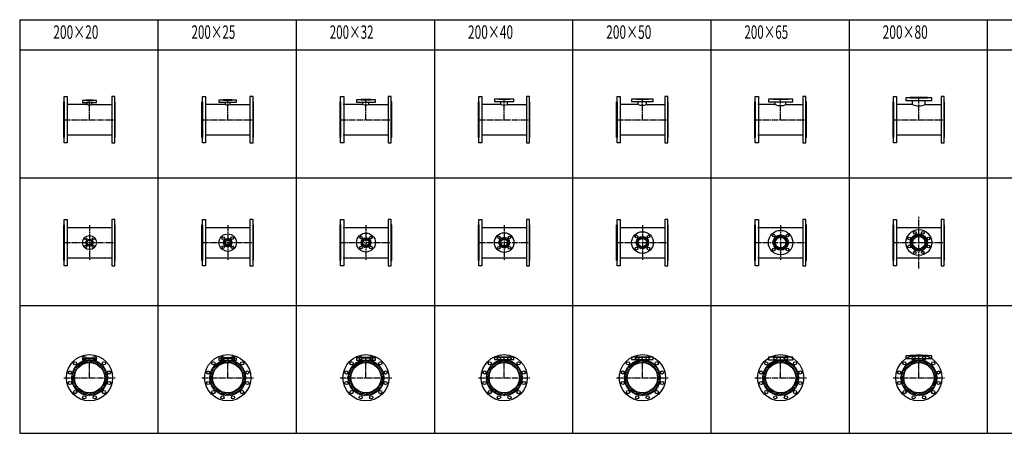
# Model space of a CAD drawing. Units: millimetres. Extents: x 29152 to 90965, y 28243 to 62020.
# Drawn here: x 75454 to 82488, y 34942 to 37896 of the extents above; entities that cross this region are included whole.
import ezdxf
from ezdxf.enums import TextEntityAlignment as Align

# ---------------------------------------------------------------- set-up
doc = ezdxf.new("R2010")
doc.units = ezdxf.units.MM
doc.header["$LTSCALE"] = 5
doc.linetypes.add('CADEWA_LINE5', pattern=[12, 9, -1, 1, -1])
doc.layers.add('その他－１', color=7, linetype='CONTINUOUS')
doc.styles.add('txt', font='txt.shx', dxfattribs={"width": 0.909091, "bigfont": 'extfont2'})

msp = doc.modelspace()

# ---------------------------------------------------------------- linework, layer by layer
at = {"layer": 'その他－１', "color": 7, "linetype": 'Continuous', "lineweight": -3}
for p, q in [((75454.3, 37896.4), (75454.3, 34942)), ((75454.3, 37896.4), (86316.3, 37896.4)), ((76441.8, 37896.4), (76441.8, 34942)), ((77429.2, 37896.4), (77429.2, 34942)), ((78416.7, 37896.4), (78416.7, 34942)), ((79404.2, 37896.4), (79404.2, 34942)), ((80391.6, 37896.4), (80391.6, 34942)), ((81379.1, 37896.4), (81379.1, 34942)), ((82366.5, 37896.4), (82366.5, 34942)), ((75454.3, 37680.4), (81379.1, 37680.4)), ((81379.1, 37680.4), (86316.3, 37680.4)), ((75454.3, 36767.6), (81379.1, 36767.6)), ((81379.1, 36767.6), (86316.3, 36767.6)), ((75928.3, 36307.3), (75938.7, 36313.3)), ((75928.3, 36301.5), (75936.3, 36306.1)), ((75929.5, 36296.4), (75936.6, 36300.5)), ((75930.2, 36314.1), (75956.2, 36329.1)), ((75931.5, 36291.8), (75938.4, 36295.8)), ((75940.7, 36326), (75940.7, 36326)), ((75952.6, 36321.3), (75963, 36327.3)), ((75960.1, 36319.9), (75968, 36324.4)), ((75964.7, 36316.8), (75971.9, 36320.9)), ((75967.6, 36295.3), (75978, 36301.3)), ((75967.9, 36312.8), (75974.8, 36316.8)), ((75969.7, 36308.1), (75976.9, 36312.2)), ((75970.1, 36302.5), (75978, 36307.1)), ((76910.6, 36304.3), (76926.2, 36313.3)), ((76911.1, 36298.8), (76923.7, 36306.1)), ((76911.3, 36310.5), (76950, 36332.8)), ((76912.5, 36293.9), (76924, 36300.5)), ((76913.8, 36317.7), (76942.5, 36334.3)), ((76914.6, 36289.3), (76925.9, 36295.8)), ((76925.6, 36330.3), (76925.6, 36330.3)), ((76931.3, 36275.8), (76970, 36298.2)), ((76940, 36321.3), (76955.6, 36330.3)), ((76947.5, 36319.9), (76960.1, 36327.1)), ((76952.2, 36316.8), (76963.7, 36323.4)), ((76955, 36295.3), (76970.6, 36304.3)), ((76955.3, 36312.8), (76966.6, 36319.3)), ((76957.2, 36308.1), (76968.7, 36314.8)), ((76957.5, 36302.5), (76970.1, 36309.8)), ((77893.2, 36307.3), (77911.6, 36317.9)), ((77893.2, 36301.5), (77907.4, 36309.7)), ((77894, 36296.2), (77906.7, 36303.5)), ((77894.4, 36313.7), (77936.8, 36338.2)), ((77895.6, 36291.3), (77907.6, 36298.3)), ((77897.5, 36321.3), (77928.7, 36339.3)), ((77910.6, 36334.6), (77910.6, 36334.6)), ((77924.5, 36325.4), (77942.9, 36336)), ((77933.7, 36324.9), (77948, 36333.1)), ((77939.4, 36322.4), (77952.1, 36329.7)), ((77943.5, 36319), (77955.6, 36326)), ((77944.5, 36290.7), (77962.9, 36301.4)), ((77946.6, 36315), (77958.4, 36321.8)), ((77948.5, 36310.4), (77960.6, 36317.3)), ((77948.7, 36298.9), (77963, 36307.1)), ((77949.4, 36305.1), (77962.1, 36312.4)), ((78878.1, 36305.8), (78893.6, 36314.7)), ((78878.3, 36300.1), (78891.5, 36307.8)), ((78878.8, 36312), (78927.2, 36339.9)), ((78879.2, 36294.9), (78891.3, 36301.9)), ((78880.8, 36290.1), (78892.4, 36296.8)), ((78881, 36319), (78920, 36341.5)), ((78886.4, 36327.9), (78909.7, 36341.4)), ((78903.8, 36268.7), (78952.2, 36296.6)), ((78917.5, 36328.5), (78933, 36337.5)), ((78924.6, 36326.9), (78937.8, 36334.5)), ((78929.7, 36324.1), (78941.8, 36331.1)), ((78933.6, 36320.5), (78945.2, 36327.2)), ((78936.6, 36316.5), (78948, 36323.1)), ((78937.5, 36293.9), (78953, 36302.9)), ((78938.6, 36311.9), (78950.2, 36318.6)), ((78939.6, 36300.9), (78952.8, 36308.5)), ((78939.7, 36306.7), (78951.8, 36313.7)), ((79859, 36304.9), (79874.2, 36313.7)), ((79859.7, 36296.6), (79872.7, 36304.2)), ((79860.1, 36314.2), (79884.6, 36328.4)), ((79861.7, 36289.1), (79873.9, 36296.2)), ((79864.3, 36325.3), (79904.2, 36348.3)), ((79891.3, 36332.2), (79915.9, 36346.4)), ((79909.2, 36333.9), (79924.5, 36342.7)), ((79918.2, 36330.4), (79931.3, 36338)), ((79924.6, 36325.5), (79936.8, 36332.5)), ((79929.2, 36319.4), (79941.1, 36326.3)), ((79931.7, 36294.9), (79947, 36303.7)), ((79932.1, 36312.5), (79944.3, 36319.5)), ((79933.2, 36304.5), (79946.3, 36312)), ((80836.6, 36307.8), (80855, 36318.5)), ((80836.7, 36299.3), (80852.5, 36308.4)), ((80838, 36317.4), (80865.6, 36333.3)), ((80838, 36291.4), (80852.6, 36299.8)), ((80842.1, 36328.4), (80893.8, 36358.2)), ((80853.2, 36343.5), (80875.1, 36356.1)), ((80877.8, 36340.3), (80905.3, 36356.2)), ((80895.8, 36342.1), (80914.3, 36352.7)), ((80905.9, 36339.2), (80921.7, 36348.3)), ((80913.3, 36334.8), (80927.9, 36343.2)), ((80919.1, 36329.5), (80933, 36337.6)), ((80923.5, 36323.4), (80937.2, 36331.3)), ((80925.8, 36290.1), (80944.3, 36300.8)), ((80926.6, 36316.5), (80940.5, 36324.6)), ((80928.3, 36308.9), (80942.9, 36317.3)), ((80928.4, 36300.2), (80944.2, 36309.4)), ((81816.9, 36303.7), (81834.4, 36313.8)), ((81817.5, 36312.7), (81838.3, 36324.8)), ((81817.5, 36295.5), (81833.3, 36304.6)), ((81819.2, 36287.7), (81834.1, 36296.3)), ((81819.7, 36322.7), (81891.1, 36363.9)), ((81824.7, 36334.3), (81878.5, 36365.3)), ((81838.4, 36350.8), (81857.4, 36361.8)), ((81880, 36348.8), (81900.8, 36360.9)), ((81891.4, 36346.8), (81908.9, 36356.9)), ((81899.9, 36343), (81915.7, 36352.2)), ((81906.7, 36338.3), (81921.6, 36346.9)), ((81912.2, 36332.8), (81926.6, 36341.1)), ((81916.5, 36326.6), (81930.7, 36334.8)), ((81917.5, 36283.9), (81938.3, 36295.9)), ((81919.7, 36319.8), (81934.1, 36328.1)), ((81921.4, 36294.8), (81938.9, 36304.9)), ((81921.7, 36312.3), (81936.6, 36320.9)), ((81922.4, 36304.1), (81938.2, 36313.2)), ((75934.5, 36287.7), (75941.6, 36291.9)), ((75938.3, 36284.2), (75946.3, 36288.8)), ((75943.3, 36281.3), (75953.7, 36287.3)), ((75950.2, 36279.5), (75976.2, 36294.5)), ((76917.5, 36285.2), (76929, 36291.9)), ((76921.1, 36281.5), (76933.7, 36288.8)), ((76925.6, 36278.3), (76941.2, 36287.3)), ((76938.8, 36274.4), (76967.5, 36291)), ((76955.6, 36278.3), (76955.6, 36278.3)), ((77897.8, 36286.8), (77909.6, 36293.6)), ((77900.6, 36282.7), (77912.6, 36289.6)), ((77904, 36278.9), (77916.7, 36286.2)), ((77908.2, 36275.5), (77922.4, 36283.7)), ((77913.2, 36272.6), (77931.6, 36283.3)), ((77919.4, 36270.4), (77961.8, 36294.9)), ((77927.5, 36269.3), (77958.7, 36287.4)), ((77945.6, 36274), (77945.6, 36274)), ((78883.1, 36285.6), (78894.5, 36292.2)), ((78885.8, 36281.4), (78897.4, 36288.1)), ((78889.2, 36277.6), (78901.3, 36284.6)), ((78893.3, 36274.1), (78906.5, 36281.8)), ((78898.1, 36271.1), (78913.6, 36280.1)), ((78911, 36267.1), (78950, 36289.6)), ((78921.4, 36267.3), (78944.7, 36280.7)), ((79864.9, 36282.3), (79876.8, 36289.2)), ((79869.2, 36276.1), (79881.4, 36283.2)), ((79874.7, 36270.6), (79887.7, 36278.2)), ((79881.5, 36265.9), (79896.7, 36274.7)), ((79890.1, 36262.2), (79914.6, 36276.4)), ((79901.8, 36260.3), (79941.7, 36283.4)), ((79921.3, 36280.3), (79945.9, 36294.4)), ((80840.4, 36284.1), (80854.3, 36292.1)), ((80843.7, 36277.3), (80857.4, 36285.2)), ((80847.9, 36271.1), (80861.8, 36279.1)), ((80853, 36265.4), (80867.6, 36273.8)), ((80859.2, 36260.3), (80875, 36269.4)), ((80866.6, 36255.9), (80885, 36266.6)), ((80875.5, 36252.4), (80903.1, 36268.3)), ((80887.1, 36250.4), (80938.8, 36280.3)), ((80905.7, 36252.5), (80927.6, 36265.2)), ((80915.3, 36275.3), (80942.8, 36291.3)), ((81821.7, 36280.5), (81836.1, 36288.9)), ((81825.1, 36273.8), (81839.3, 36282)), ((81829.2, 36267.6), (81843.6, 36275.9)), ((81834.2, 36261.8), (81849.1, 36270.4)), ((81840, 36256.5), (81855.8, 36265.6)), ((81846.9, 36251.8), (81864.4, 36261.9)), ((81855, 36247.8), (81875.8, 36259.8)), ((81864.7, 36244.8), (81936.1, 36285.9)), ((81877.2, 36243.3), (81931, 36274.4)), ((81898.4, 36246.9), (81917.4, 36257.9)), ((75454.3, 35854.8), (81379.1, 35854.8)), ((81379.1, 35854.8), (86316.3, 35854.8)), ((75842.3, 35401.9), (75954, 35466.3)), ((75855.9, 35421.2), (75930.5, 35464.3)), ((75938.8, 35446), (75971.7, 35465)), ((75960.1, 35446.8), (75986.4, 35461.9)), ((75976.2, 35444.5), (75999.1, 35457.8)), ((75989.6, 35440.7), (76010.5, 35452.7)), ((76829.8, 35401.9), (76941.5, 35466.3)), ((76843.3, 35421.2), (76917.9, 35464.3)), ((76926.3, 35446), (76959.1, 35465)), ((76947.6, 35446.8), (76973.8, 35461.9)), ((76963.6, 35444.5), (76986.6, 35457.8)), ((76977, 35440.7), (76997.9, 35452.7)), ((77817.2, 35401.9), (77928.9, 35466.3)), ((77830.8, 35421.2), (77905.4, 35464.3)), ((77913.7, 35446), (77946.6, 35465)), ((77935, 35446.8), (77961.3, 35461.9)), ((77951.1, 35444.5), (77974.1, 35457.8)), ((77964.5, 35440.7), (77985.4, 35452.7)), ((78804.7, 35401.9), (78916.4, 35466.3)), ((78818.2, 35421.2), (78892.8, 35464.3)), ((78901.2, 35446), (78934, 35465)), ((78922.5, 35446.8), (78948.7, 35461.9)), ((78938.6, 35444.5), (78961.5, 35457.8)), ((78951.9, 35440.7), (78972.8, 35452.7)), ((79792.2, 35401.9), (79903.8, 35466.3)), ((79805.7, 35421.2), (79880.3, 35464.3)), ((79888.7, 35446), (79921.5, 35465)), ((79909.9, 35446.8), (79936.2, 35461.9)), ((79926, 35444.5), (79949, 35457.8)), ((79939.4, 35440.7), (79960.3, 35452.7)), ((80779.6, 35401.9), (80891.3, 35466.3)), ((80793.1, 35421.2), (80867.7, 35464.3)), ((80876.1, 35446), (80908.9, 35465)), ((80897.4, 35446.8), (80923.7, 35461.9)), ((80913.5, 35444.5), (80936.4, 35457.8)), ((80926.8, 35440.7), (80947.7, 35452.7)), ((81767.1, 35401.9), (81878.7, 35466.3)), ((81780.6, 35421.2), (81855.2, 35464.3)), ((81863.6, 35446), (81896.4, 35465)), ((81884.8, 35446.8), (81911.1, 35461.9)), ((81900.9, 35444.5), (81923.9, 35457.8)), ((81914.3, 35440.7), (81935.2, 35452.7)), ((75830, 35371.6), (75856.2, 35386.8)), ((75834.7, 35385.9), (75867.5, 35404.8)), ((76001.1, 35435.8), (76020.6, 35447)), ((76011.2, 35430.1), (76029.7, 35440.8)), ((76020.2, 35423.7), (76038, 35434)), ((76028.1, 35416.8), (76045.5, 35426.8)), ((76035.2, 35409.3), (76052.2, 35419.1)), ((76041.4, 35401.3), (76058.2, 35411.1)), ((76046.8, 35392.9), (76063.6, 35402.6)), ((76051.4, 35384), (76068.2, 35393.7)), ((76055.2, 35374.7), (76072.2, 35384.5)), ((76817.4, 35371.6), (76843.7, 35386.8)), ((76822.1, 35385.9), (76854.9, 35404.8)), ((76988.5, 35435.8), (77008, 35447)), ((76998.7, 35430.1), (77017.2, 35440.8)), ((77007.6, 35423.7), (77025.5, 35434)), ((77015.6, 35416.8), (77032.9, 35426.8)), ((77022.7, 35409.3), (77039.7, 35419.1)), ((77028.9, 35401.3), (77045.7, 35411.1)), ((77034.3, 35392.9), (77051, 35402.6)), ((77038.9, 35384), (77055.7, 35393.7)), ((77042.7, 35374.7), (77059.7, 35384.5)), ((77804.9, 35371.6), (77831.1, 35386.8)), ((77809.6, 35385.9), (77842.4, 35404.8)), ((77976, 35435.8), (77995.5, 35447)), ((77986.1, 35430.1), (78004.6, 35440.8)), ((77995.1, 35423.7), (78012.9, 35434)), ((78003.1, 35416.8), (78020.4, 35426.8)), ((78010.1, 35409.3), (78027.1, 35419.1)), ((78016.3, 35401.3), (78033.2, 35411.1)), ((78021.7, 35392.9), (78038.5, 35402.6)), ((78026.3, 35384), (78043.2, 35393.7)), ((78030.1, 35374.7), (78047.1, 35384.5)), ((78792.3, 35371.6), (78818.6, 35386.8)), ((78797, 35385.9), (78829.9, 35404.8)), ((78963.5, 35435.8), (78983, 35447)), ((78973.6, 35430.1), (78992.1, 35440.8)), ((78982.5, 35423.7), (79000.4, 35434)), ((78990.5, 35416.8), (79007.8, 35426.8)), ((78997.6, 35409.3), (79014.6, 35419.1)), ((79003.8, 35401.3), (79020.6, 35411.1)), ((79009.2, 35392.9), (79025.9, 35402.6)), ((79013.8, 35384), (79030.6, 35393.7)), ((79017.6, 35374.7), (79034.6, 35384.5)), ((79779.8, 35371.6), (79806, 35386.8)), ((79784.5, 35385.9), (79817.3, 35404.8)), ((79950.9, 35435.8), (79970.4, 35447)), ((79961, 35430.1), (79979.6, 35440.8)), ((79970, 35423.7), (79987.8, 35434)), ((79978, 35416.8), (79995.3, 35426.8)), ((79985, 35409.3), (80002, 35419.1)), ((79991.2, 35401.3), (80008.1, 35411.1)), ((79996.6, 35392.9), (80013.4, 35402.6)), ((80001.2, 35384), (80018.1, 35393.7)), ((80005, 35374.7), (80022, 35384.5)), ((80767.2, 35371.6), (80793.5, 35386.8)), ((80771.9, 35385.9), (80804.8, 35404.8)), ((80938.4, 35435.8), (80957.9, 35447)), ((80948.5, 35430.1), (80967, 35440.8)), ((80957.5, 35423.7), (80975.3, 35434)), ((80965.4, 35416.8), (80982.8, 35426.8)), ((80972.5, 35409.3), (80989.5, 35419.1)), ((80978.7, 35401.3), (80995.5, 35411.1)), ((80984.1, 35392.9), (81000.9, 35402.6)), ((80988.7, 35384), (81005.5, 35393.7)), ((80992.5, 35374.7), (81009.5, 35384.5)), ((81754.7, 35371.6), (81781, 35386.8)), ((81759.4, 35385.9), (81792.2, 35404.8)), ((81925.8, 35435.8), (81945.3, 35447)), ((81935.9, 35430.1), (81954.5, 35440.8)), ((81944.9, 35423.7), (81962.7, 35434)), ((81952.9, 35416.8), (81970.2, 35426.8)), ((81959.9, 35409.3), (81976.9, 35419.1)), ((81966.2, 35401.3), (81983, 35411.1)), ((81971.6, 35392.9), (81988.3, 35402.6)), ((81976.2, 35384), (81993, 35393.7)), ((81979.9, 35374.7), (81996.9, 35384.5)), ((75825.7, 35334.5), (75845.2, 35345.8)), ((75825.9, 35346.2), (75846.8, 35358.2)), ((75826.6, 35323.5), (75845.1, 35334.2)), ((75827.2, 35358.5), (75850.1, 35371.7)), ((75828.3, 35312.9), (75846.1, 35323.2)), ((75830.8, 35302.9), (75848.2, 35312.9)), ((76056.2, 35305.9), (76079.1, 35319.2)), ((76058.1, 35364.8), (76075.5, 35374.8)), ((76059.6, 35319.4), (76080.5, 35331.5)), ((76060.2, 35354.4), (76078, 35364.7)), ((76061.1, 35331.9), (76080.6, 35343.1)), ((76061.2, 35343.5), (76079.7, 35354.2)), ((76813.2, 35334.5), (76832.7, 35345.8)), ((76813.3, 35346.2), (76834.2, 35358.2)), ((76814, 35323.5), (76832.6, 35334.2)), ((76814.6, 35358.5), (76837.6, 35371.7)), ((76815.8, 35312.9), (76833.6, 35323.2)), ((76818.3, 35302.9), (76835.6, 35312.9)), ((77043.6, 35305.9), (77066.6, 35319.2)), ((77045.6, 35364.8), (77062.9, 35374.8)), ((77047, 35319.4), (77067.9, 35331.5)), ((77047.6, 35354.4), (77065.5, 35364.7)), ((77048.5, 35331.9), (77068, 35343.1)), ((77048.7, 35343.5), (77067.2, 35354.2)), ((77800.6, 35334.5), (77820.1, 35345.8)), ((77800.8, 35346.2), (77821.7, 35358.2)), ((77801.5, 35323.5), (77820, 35334.2)), ((77802.1, 35358.5), (77825, 35371.7)), ((77803.2, 35312.9), (77821.1, 35323.2)), ((77805.8, 35302.9), (77823.1, 35312.9)), ((78031.1, 35305.9), (78054.1, 35319.2)), ((78033.1, 35364.8), (78050.4, 35374.8)), ((78034.5, 35319.4), (78055.4, 35331.5)), ((78035.1, 35354.4), (78052.9, 35364.7)), ((78036, 35331.9), (78055.5, 35343.1)), ((78036.1, 35343.5), (78054.6, 35354.2)), ((78788.1, 35334.5), (78807.6, 35345.8)), ((78788.2, 35346.2), (78809.1, 35358.2)), ((78789, 35323.5), (78807.5, 35334.2)), ((78789.6, 35358.5), (78812.5, 35371.7)), ((78790.7, 35312.9), (78808.5, 35323.2)), ((78793.2, 35302.9), (78810.5, 35312.9)), ((79018.6, 35305.9), (79041.5, 35319.2)), ((79020.5, 35364.8), (79037.8, 35374.8)), ((79021.9, 35319.4), (79042.8, 35331.5)), ((79022.5, 35354.4), (79040.4, 35364.7)), ((79023.5, 35331.9), (79043, 35343.1)), ((79023.6, 35343.5), (79042.1, 35354.2)), ((79775.6, 35334.5), (79795.1, 35345.8)), ((79775.7, 35346.2), (79796.6, 35358.2)), ((79776.4, 35323.5), (79794.9, 35334.2)), ((79777, 35358.5), (79800, 35371.7)), ((79778.1, 35312.9), (79796, 35323.2)), ((79780.7, 35302.9), (79798, 35312.9)), ((80006, 35305.9), (80029, 35319.2)), ((80008, 35364.8), (80025.3, 35374.8)), ((80009.4, 35319.4), (80030.3, 35331.5)), ((80010, 35354.4), (80027.8, 35364.7)), ((80010.9, 35331.9), (80030.4, 35343.1)), ((80011, 35343.5), (80029.6, 35354.2)), ((80763, 35334.5), (80782.5, 35345.8)), ((80763.1, 35346.2), (80784, 35358.2)), ((80763.9, 35323.5), (80782.4, 35334.2)), ((80764.5, 35358.5), (80787.4, 35371.7)), ((80765.6, 35312.9), (80783.4, 35323.2)), ((80768.1, 35302.9), (80785.5, 35312.9)), ((80993.5, 35305.9), (81016.4, 35319.2)), ((80995.4, 35364.8), (81012.8, 35374.8)), ((80996.8, 35319.4), (81017.7, 35331.5)), ((80997.5, 35354.4), (81015.3, 35364.7)), ((80998.4, 35331.9), (81017.9, 35343.1)), ((80998.5, 35343.5), (81017, 35354.2)), ((81750.5, 35334.5), (81770, 35345.8)), ((81750.6, 35346.2), (81771.5, 35358.2)), ((81751.3, 35323.5), (81769.8, 35334.2)), ((81751.9, 35358.5), (81774.9, 35371.7)), ((81753, 35312.9), (81770.9, 35323.2)), ((81755.6, 35302.9), (81772.9, 35312.9)), ((81980.9, 35305.9), (82003.9, 35319.2)), ((81982.9, 35364.8), (82000.2, 35374.8)), ((81984.3, 35319.4), (82005.2, 35331.5)), ((81984.9, 35354.4), (82002.7, 35364.7)), ((81985.8, 35331.9), (82005.3, 35343.1)), ((81985.9, 35343.5), (82004.5, 35354.2)), ((75834.1, 35293.2), (75851.1, 35303)), ((75838.1, 35283.9), (75854.9, 35293.7)), ((75842.7, 35275.1), (75859.5, 35284.8)), ((75848.1, 35266.6), (75864.9, 35276.3)), ((75854.1, 35258.6), (75871.1, 35268.4)), ((75860.8, 35250.9), (75878.2, 35260.9)), ((75868.3, 35243.7), (75886.1, 35254)), ((75876.6, 35236.9), (75895.1, 35247.6)), ((75885.7, 35230.6), (75905.2, 35241.9)), ((75952.3, 35211.3), (76064, 35275.8)), ((75975.9, 35213.4), (76050.5, 35256.5)), ((76038.8, 35272.8), (76071.7, 35291.8)), ((76050.1, 35290.9), (76076.4, 35306.1)), ((76821.6, 35293.2), (76838.6, 35303)), ((76825.5, 35283.9), (76842.4, 35293.7)), ((76830.2, 35275.1), (76847, 35284.8)), ((76835.5, 35266.6), (76852.4, 35276.3)), ((76841.6, 35258.6), (76858.6, 35268.4)), ((76848.3, 35250.9), (76865.6, 35260.9)), ((76855.8, 35243.7), (76873.6, 35254)), ((76864, 35236.9), (76882.6, 35247.6)), ((76873.2, 35230.6), (76892.7, 35241.9)), ((76939.8, 35211.3), (77051.5, 35275.8)), ((76963.3, 35213.4), (77037.9, 35256.5)), ((77026.3, 35272.8), (77059.1, 35291.8)), ((77037.6, 35290.9), (77063.8, 35306.1)), ((77809, 35293.2), (77826, 35303)), ((77813, 35283.9), (77829.8, 35293.7)), ((77817.7, 35275.1), (77834.4, 35284.8)), ((77823, 35266.6), (77839.8, 35276.3)), ((77829, 35258.6), (77846, 35268.4)), ((77835.8, 35250.9), (77853.1, 35260.9)), ((77843.2, 35243.7), (77861.1, 35254)), ((77851.5, 35236.9), (77870, 35247.6)), ((77860.6, 35230.6), (77880.1, 35241.9)), ((77927.2, 35211.3), (78038.9, 35275.8)), ((77950.8, 35213.4), (78025.4, 35256.5)), ((78013.7, 35272.8), (78046.6, 35291.8)), ((78025, 35290.9), (78051.3, 35306.1)), ((78796.5, 35293.2), (78813.5, 35303)), ((78800.5, 35283.9), (78817.3, 35293.7)), ((78805.1, 35275.1), (78821.9, 35284.8)), ((78810.5, 35266.6), (78827.3, 35276.3)), ((78816.5, 35258.6), (78833.5, 35268.4)), ((78823.2, 35250.9), (78840.5, 35260.9)), ((78830.7, 35243.7), (78848.5, 35254)), ((78839, 35236.9), (78857.5, 35247.6)), ((78848.1, 35230.6), (78867.6, 35241.9)), ((78914.7, 35211.3), (79026.4, 35275.8)), ((78938.2, 35213.4), (79012.8, 35256.5)), ((79001.2, 35272.8), (79034, 35291.8)), ((79012.5, 35290.9), (79038.7, 35306.1)), ((79783.9, 35293.2), (79800.9, 35303)), ((79787.9, 35283.9), (79804.7, 35293.7)), ((79792.6, 35275.1), (79809.3, 35284.8)), ((79797.9, 35266.6), (79814.7, 35276.3)), ((79803.9, 35258.6), (79820.9, 35268.4)), ((79810.7, 35250.9), (79828, 35260.9)), ((79818.1, 35243.7), (79836, 35254)), ((79826.4, 35236.9), (79844.9, 35247.6)), ((79835.6, 35230.6), (79855.1, 35241.9)), ((79902.2, 35211.3), (80013.8, 35275.8)), ((79925.7, 35213.4), (80000.3, 35256.5)), ((79988.7, 35272.8), (80021.5, 35291.8)), ((79999.9, 35290.9), (80026.2, 35306.1)), ((80771.4, 35293.2), (80788.4, 35303)), ((80775.4, 35283.9), (80792.2, 35293.7)), ((80780, 35275.1), (80796.8, 35284.8)), ((80785.4, 35266.6), (80802.2, 35276.3)), ((80791.4, 35258.6), (80808.4, 35268.4)), ((80798.1, 35250.9), (80815.5, 35260.9)), ((80805.6, 35243.7), (80823.4, 35254)), ((80813.9, 35236.9), (80832.4, 35247.6)), ((80823, 35230.6), (80842.5, 35241.9)), ((80889.6, 35211.3), (81001.3, 35275.8)), ((80913.1, 35213.4), (80987.7, 35256.5)), ((80976.1, 35272.8), (81008.9, 35291.8)), ((80987.4, 35290.9), (81013.7, 35306.1)), ((81758.8, 35293.2), (81775.8, 35303)), ((81762.8, 35283.9), (81779.6, 35293.7)), ((81767.5, 35275.1), (81784.2, 35284.8)), ((81772.8, 35266.6), (81789.6, 35276.3)), ((81778.8, 35258.6), (81795.8, 35268.4)), ((81785.6, 35250.9), (81802.9, 35260.9)), ((81793, 35243.7), (81810.9, 35254)), ((81801.3, 35236.9), (81819.8, 35247.6)), ((81810.5, 35230.6), (81830, 35241.9)), ((81877.1, 35211.3), (81988.7, 35275.8)), ((81900.6, 35213.4), (81975.2, 35256.5)), ((81963.6, 35272.8), (81996.4, 35291.8)), ((81974.8, 35290.9), (82001.1, 35306.1)), ((75895.9, 35224.9), (75916.8, 35237)), ((75907.2, 35219.9), (75930.1, 35233.2)), ((75920, 35215.7), (75946.2, 35230.9)), ((75934.7, 35212.7), (75967.5, 35231.6)), ((76883.3, 35224.9), (76904.2, 35237)), ((76894.6, 35219.9), (76917.6, 35233.2)), ((76907.4, 35215.7), (76933.7, 35230.9)), ((76922.1, 35212.7), (76954.9, 35231.6)), ((77870.8, 35224.9), (77891.7, 35237)), ((77882.1, 35219.9), (77905, 35233.2)), ((77894.9, 35215.7), (77921.1, 35230.9)), ((77909.6, 35212.7), (77942.4, 35231.6)), ((78858.2, 35224.9), (78879.1, 35237)), ((78869.6, 35219.9), (78892.5, 35233.2)), ((78882.3, 35215.7), (78908.6, 35230.9)), ((78897, 35212.7), (78929.9, 35231.6)), ((79845.7, 35224.9), (79866.6, 35237)), ((79857, 35219.9), (79880, 35233.2)), ((79869.8, 35215.7), (79896, 35230.9)), ((79884.5, 35212.7), (79917.3, 35231.6)), ((80833.1, 35224.9), (80854, 35237)), ((80844.5, 35219.9), (80867.4, 35233.2)), ((80857.2, 35215.7), (80883.5, 35230.9)), ((80871.9, 35212.7), (80904.8, 35231.6)), ((81820.6, 35224.9), (81841.5, 35237)), ((81831.9, 35219.9), (81854.9, 35233.2)), ((81844.7, 35215.7), (81871, 35230.9)), ((81859.4, 35212.7), (81892.2, 35231.6)), ((75454.3, 34942), (86316.3, 34942))]:
    msp.add_line(p, q, dxfattribs=at)
at = {"layer": 'その他－１', "color": 4, "linetype": 'Continuous', "lineweight": -3}
for p, q in [((75936.2, 37289.7), (75791.2, 37289.7)), ((75936.2, 37289.7), (75936.2, 37307.6)), ((75970.2, 37289.7), (75970.2, 37307.6)), ((75970.2, 37289.7), (76115.2, 37289.7)), ((76923.6, 37289.7), (76778.6, 37289.7)), ((76923.6, 37289.7), (76923.6, 37309.6)), ((76957.6, 37289.7), (76957.6, 37309.6)), ((76957.6, 37289.7), (77102.6, 37289.7)), ((77906.7, 37289.7), (77766.1, 37289.7)), ((77906.7, 37289.7), (77906.7, 37309.6)), ((77949.4, 37289.7), (77949.4, 37309.6)), ((77949.4, 37289.7), (78090.1, 37289.7)), ((78891.2, 37289.7), (78753.5, 37289.7)), ((78891.2, 37289.7), (78891.2, 37313.6)), ((78939.8, 37289.7), (78939.8, 37313.6)), ((78939.8, 37289.7), (79077.5, 37289.7)), ((79872.7, 37289.7), (79741, 37289.7)), ((79872.7, 37289.7), (79872.7, 37313.6)), ((79933.2, 37289.7), (79933.2, 37313.6)), ((79933.2, 37289.7), (80065, 37289.7)), ((80852.3, 37289.7), (80728.4, 37289.7)), ((80852.3, 37289.7), (80852.3, 37311.6)), ((80928.6, 37289.7), (80928.6, 37311.6)), ((80928.6, 37289.7), (81052.4, 37289.7)), ((81833.3, 37289.7), (81715.9, 37289.7)), ((81833.3, 37289.7), (81833.3, 37321.6)), ((81922.4, 37289.7), (81922.4, 37321.6)), ((81922.4, 37289.7), (82039.9, 37289.7)), ((75791.2, 37073.4), (76115.2, 37073.4)), ((76778.6, 37073.4), (77102.6, 37073.4)), ((77766.1, 37073.4), (78090.1, 37073.4)), ((78753.5, 37073.4), (79077.5, 37073.4)), ((79741, 37073.4), (80065, 37073.4)), ((80728.4, 37073.4), (81052.4, 37073.4)), ((81715.9, 37073.4), (82039.9, 37073.4)), ((75791.2, 36412.5), (76115.2, 36412.5)), ((76778.6, 36412.5), (77102.6, 36412.5)), ((77766.1, 36412.5), (78090.1, 36412.5)), ((78753.5, 36412.5), (79077.5, 36412.5)), ((79741, 36412.5), (80065, 36412.5)), ((80728.4, 36412.5), (81052.4, 36412.5)), ((81715.9, 36412.5), (82039.9, 36412.5)), ((75791.2, 36196.2), (76115.2, 36196.2)), ((76778.6, 36196.2), (77102.6, 36196.2)), ((77766.1, 36196.2), (78090.1, 36196.2)), ((78753.5, 36196.2), (79077.5, 36196.2)), ((79741, 36196.2), (80065, 36196.2)), ((80728.4, 36196.2), (81052.4, 36196.2)), ((81715.9, 36196.2), (82039.9, 36196.2)), ((75936.2, 35445.6), (75936.2, 35463.3)), ((75970.2, 35445.6), (75970.2, 35463.3)), ((76923.6, 35445.6), (76923.6, 35465.3)), ((76957.6, 35445.6), (76957.6, 35465.3)), ((77906.7, 35444.9), (77906.7, 35465.3)), ((77949.4, 35444.9), (77949.4, 35465.3)), ((78891.2, 35444.2), (78891.2, 35469.3)), ((78939.8, 35444.2), (78939.8, 35469.3)), ((79872.7, 35442.7), (79872.7, 35469.3)), ((79933.2, 35442.7), (79933.2, 35469.3)), ((80852.3, 35440), (80852.3, 35467.3)), ((80928.6, 35440), (80928.6, 35467.3)), ((81833.3, 35437.4), (81833.3, 35476.8)), ((81922.4, 35437.4), (81922.4, 35476.8))]:
    msp.add_line(p, q, dxfattribs=at)
at = {"layer": 'その他－１', "color": 7, "linetype": 'CADEWA_LINE5', "lineweight": -3}
for p, q in [((75953.2, 37181.6), (75953.2, 37321.6)), ((76940.6, 37181.6), (76940.6, 37323.6)), ((77928.1, 37181.6), (77928.1, 37325.6)), ((78915.5, 37181.6), (78915.5, 37329.6)), ((79903, 37181.6), (79903, 37329.6)), ((80890.4, 37181.6), (80890.4, 37329.6)), ((81877.9, 37181.6), (81877.9, 37339.6)), ((75769.2, 37181.6), (76137.2, 37181.6)), ((76756.6, 37181.6), (77124.6, 37181.6)), ((77744.1, 37181.6), (78112.1, 37181.6)), ((78731.5, 37181.6), (79099.5, 37181.6)), ((79719, 37181.6), (80087, 37181.6)), ((80706.4, 37181.6), (81074.4, 37181.6)), ((81693.9, 37181.6), (82061.9, 37181.6)), ((81877.9, 36120.3), (81877.9, 36488.3)), ((75953.2, 36428.2), (75953.2, 36180.4)), ((76940.6, 36428.2), (76940.6, 36180.4)), ((77928.1, 36428.2), (77928.1, 36180.4)), ((78915.5, 36428.2), (78915.5, 36180.4)), ((79903, 36428.2), (79903, 36180.4)), ((80890.4, 36428.2), (80890.4, 36180.4)), ((75769.2, 36304.3), (76137.2, 36304.3)), ((76756.6, 36304.3), (77124.6, 36304.3)), ((77744.1, 36304.3), (78112.1, 36304.3)), ((78731.5, 36304.3), (79099.5, 36304.3)), ((79719, 36304.3), (80087, 36304.3)), ((80706.4, 36304.3), (81074.4, 36304.3)), ((81693.9, 36304.3), (82061.9, 36304.3)), ((75953.2, 35338.8), (75953.2, 35478.8)), ((76940.6, 35338.8), (76940.6, 35480.8)), ((77928.1, 35338.8), (77928.1, 35482.8)), ((78915.5, 35338.8), (78915.5, 35486.8)), ((79903, 35338.8), (79903, 35486.8)), ((80890.4, 35338.8), (80890.4, 35486.8)), ((81877.9, 35338.8), (81877.9, 35496.8)), ((75769.2, 35338.8), (76137.2, 35338.8)), ((76756.6, 35338.8), (77124.6, 35338.8)), ((77744.1, 35338.8), (78112.1, 35338.8)), ((78731.5, 35338.8), (79099.5, 35338.8)), ((79719, 35338.8), (80087, 35338.8)), ((80706.4, 35338.8), (81074.4, 35338.8)), ((81693.9, 35338.8), (82061.9, 35338.8))]:
    msp.add_line(p, q, dxfattribs=at)
at = {"layer": 'その他－１', "color": 7, "linetype": 'Continuous', "lineweight": -3}
for points in [[(75769.2, 37309.1), (75772.2, 37309.1), (75772.2, 37054.1), (75769.2, 37054.1)], [(75978.2, 37320.1), (75978.2, 37321.6), (75928.2, 37321.6), (75928.2, 37320.1)], [(76137.2, 37309.1), (76134.2, 37309.1), (76134.2, 37054.1), (76137.2, 37054.1)], [(76756.6, 37309.1), (76759.6, 37309.1), (76759.6, 37054.1), (76756.6, 37054.1)], [(76970.6, 37322.1), (76970.6, 37323.6), (76910.6, 37323.6), (76910.6, 37322.1)], [(77124.6, 37309.1), (77121.6, 37309.1), (77121.6, 37054.1), (77124.6, 37054.1)], [(77744.1, 37309.1), (77747.1, 37309.1), (77747.1, 37054.1), (77744.1, 37054.1)], [(77963.1, 37324.1), (77963.1, 37325.6), (77893.1, 37325.6), (77893.1, 37324.1)], [(78112.1, 37309.1), (78109.1, 37309.1), (78109.1, 37054.1), (78112.1, 37054.1)], [(78731.5, 37309.1), (78734.5, 37309.1), (78734.5, 37054.1), (78731.5, 37054.1)], [(78878, 37329.6), (78878, 37328.1), (78953, 37328.1), (78953, 37329.6)], [(79099.5, 37309.1), (79096.5, 37309.1), (79096.5, 37054.1), (79099.5, 37054.1)], [(79719, 37309.1), (79722, 37309.1), (79722, 37054.1), (79719, 37054.1)], [(79859, 37329.6), (79859, 37328.1), (79947, 37328.1), (79947, 37329.6)], [(80087, 37309.1), (80084, 37309.1), (80084, 37054.1), (80087, 37054.1)], [(80706.4, 37309.1), (80709.4, 37309.1), (80709.4, 37054.1), (80706.4, 37054.1)], [(80836.4, 37329.6), (80836.4, 37328.1), (80944.4, 37328.1), (80944.4, 37329.6)], [(81074.4, 37309.1), (81071.4, 37309.1), (81071.4, 37054.1), (81074.4, 37054.1)], [(81693.9, 37309.1), (81696.9, 37309.1), (81696.9, 37054.1), (81693.9, 37054.1)], [(81816.9, 37339.6), (81816.9, 37337.6), (81938.9, 37337.6), (81938.9, 37339.6)], [(82061.9, 37309.1), (82058.9, 37309.1), (82058.9, 37054.1), (82061.9, 37054.1)], [(75769.2, 36431.8), (75772.2, 36431.8), (75772.2, 36176.8), (75769.2, 36176.8)], [(76137.2, 36431.8), (76134.2, 36431.8), (76134.2, 36176.8), (76137.2, 36176.8)], [(76756.6, 36431.8), (76759.6, 36431.8), (76759.6, 36176.8), (76756.6, 36176.8)], [(77124.6, 36431.8), (77121.6, 36431.8), (77121.6, 36176.8), (77124.6, 36176.8)], [(77744.1, 36431.8), (77747.1, 36431.8), (77747.1, 36176.8), (77744.1, 36176.8)], [(78112.1, 36431.8), (78109.1, 36431.8), (78109.1, 36176.8), (78112.1, 36176.8)], [(78731.5, 36431.8), (78734.5, 36431.8), (78734.5, 36176.8), (78731.5, 36176.8)], [(79099.5, 36431.8), (79096.5, 36431.8), (79096.5, 36176.8), (79099.5, 36176.8)], [(79719, 36431.8), (79722, 36431.8), (79722, 36176.8), (79719, 36176.8)], [(80087, 36431.8), (80084, 36431.8), (80084, 36176.8), (80087, 36176.8)], [(80706.4, 36431.8), (80709.4, 36431.8), (80709.4, 36176.8), (80706.4, 36176.8)], [(81074.4, 36431.8), (81071.4, 36431.8), (81071.4, 36176.8), (81074.4, 36176.8)], [(81693.9, 36431.8), (81696.9, 36431.8), (81696.9, 36176.8), (81693.9, 36176.8)], [(82061.9, 36431.8), (82058.9, 36431.8), (82058.9, 36176.8), (82061.9, 36176.8)], [(75978.2, 35477.3), (75978.2, 35478.8), (75928.2, 35478.8), (75928.2, 35477.3)], [(76970.6, 35479.3), (76970.6, 35480.8), (76910.6, 35480.8), (76910.6, 35479.3)], [(77963.1, 35481.3), (77963.1, 35482.8), (77893.1, 35482.8), (77893.1, 35481.3)], [(78878, 35486.8), (78878, 35485.3), (78953, 35485.3), (78953, 35486.8)], [(79859, 35486.8), (79859, 35485.3), (79947, 35485.3), (79947, 35486.8)], [(80836.4, 35486.8), (80836.4, 35485.3), (80944.4, 35485.3), (80944.4, 35486.8)], [(81816.9, 35496.8), (81816.9, 35494.8), (81938.9, 35494.8), (81938.9, 35496.8)]]:
    msp.add_lwpolyline(points, close=True, dxfattribs=at)
at = {"layer": 'その他－１', "color": 6, "linetype": 'Continuous', "lineweight": -3}
for points in [[(75772.2, 37016.6), (75772.2, 37346.6), (75794.2, 37346.6), (75794.2, 37016.6)], [(76003.2, 37306.1), (76003.2, 37320.1), (75903.2, 37320.1), (75903.2, 37306.1)], [(76134.2, 37016.6), (76134.2, 37346.6), (76112.2, 37346.6), (76112.2, 37016.6)], [(76759.6, 37016.6), (76759.6, 37346.6), (76781.6, 37346.6), (76781.6, 37016.6)], [(77003.1, 37308.1), (77003.1, 37322.1), (76878.1, 37322.1), (76878.1, 37308.1)], [(77121.6, 37016.6), (77121.6, 37346.6), (77099.6, 37346.6), (77099.6, 37016.6)], [(77747.1, 37016.6), (77747.1, 37346.6), (77769.1, 37346.6), (77769.1, 37016.6)], [(77995.6, 37308.1), (77995.6, 37324.1), (77860.6, 37324.1), (77860.6, 37308.1)], [(78109.1, 37016.6), (78109.1, 37346.6), (78087.1, 37346.6), (78087.1, 37016.6)], [(78734.5, 37016.6), (78734.5, 37346.6), (78756.5, 37346.6), (78756.5, 37016.6)], [(78845.5, 37328.1), (78845.5, 37312.1), (78985.5, 37312.1), (78985.5, 37328.1)], [(79096.5, 37016.6), (79096.5, 37346.6), (79074.5, 37346.6), (79074.5, 37016.6)], [(79722, 37016.6), (79722, 37346.6), (79744, 37346.6), (79744, 37016.6)], [(79980.5, 37328.1), (79825.5, 37328.1), (79825.5, 37312.1), (79980.5, 37312.1)], [(80084, 37016.6), (80084, 37346.6), (80062, 37346.6), (80062, 37016.6)], [(80709.4, 37016.6), (80709.4, 37346.6), (80731.4, 37346.6), (80731.4, 37016.6)], [(80977.9, 37328.1), (80802.9, 37328.1), (80802.9, 37310.1), (80977.9, 37310.1)], [(81071.4, 37016.6), (81071.4, 37346.6), (81049.4, 37346.6), (81049.4, 37016.6)], [(81696.9, 37016.6), (81696.9, 37346.6), (81718.9, 37346.6), (81718.9, 37016.6)], [(81970.4, 37337.6), (81785.4, 37337.6), (81785.4, 37319.6), (81970.4, 37319.6)], [(82058.9, 37016.6), (82058.9, 37346.6), (82036.9, 37346.6), (82036.9, 37016.6)], [(75772.2, 36139.3), (75772.2, 36469.3), (75794.2, 36469.3), (75794.2, 36139.3)], [(76134.2, 36139.3), (76134.2, 36469.3), (76112.2, 36469.3), (76112.2, 36139.3)], [(76759.6, 36139.3), (76759.6, 36469.3), (76781.6, 36469.3), (76781.6, 36139.3)], [(77121.6, 36139.3), (77121.6, 36469.3), (77099.6, 36469.3), (77099.6, 36139.3)], [(77747.1, 36139.3), (77747.1, 36469.3), (77769.1, 36469.3), (77769.1, 36139.3)], [(78109.1, 36139.3), (78109.1, 36469.3), (78087.1, 36469.3), (78087.1, 36139.3)], [(78734.5, 36139.3), (78734.5, 36469.3), (78756.5, 36469.3), (78756.5, 36139.3)], [(79096.5, 36139.3), (79096.5, 36469.3), (79074.5, 36469.3), (79074.5, 36139.3)], [(79722, 36139.3), (79722, 36469.3), (79744, 36469.3), (79744, 36139.3)], [(80084, 36139.3), (80084, 36469.3), (80062, 36469.3), (80062, 36139.3)], [(80709.4, 36139.3), (80709.4, 36469.3), (80731.4, 36469.3), (80731.4, 36139.3)], [(81071.4, 36139.3), (81071.4, 36469.3), (81049.4, 36469.3), (81049.4, 36139.3)], [(81696.9, 36139.3), (81696.9, 36469.3), (81718.9, 36469.3), (81718.9, 36139.3)], [(82058.9, 36139.3), (82058.9, 36469.3), (82036.9, 36469.3), (82036.9, 36139.3)], [(76003.2, 35463.3), (76003.2, 35477.3), (75903.2, 35477.3), (75903.2, 35463.3)], [(77003.1, 35465.3), (77003.1, 35479.3), (76878.1, 35479.3), (76878.1, 35465.3)], [(77995.6, 35465.3), (77995.6, 35481.3), (77860.6, 35481.3), (77860.6, 35465.3)], [(78845.5, 35485.3), (78845.5, 35469.3), (78985.5, 35469.3), (78985.5, 35485.3)], [(79980.5, 35485.3), (79825.5, 35485.3), (79825.5, 35469.3), (79980.5, 35469.3)], [(80977.9, 35485.3), (80802.9, 35485.3), (80802.9, 35467.3), (80977.9, 35467.3)], [(81970.4, 35494.8), (81785.4, 35494.8), (81785.4, 35476.8), (81970.4, 35476.8)]]:
    msp.add_lwpolyline(points, close=True, dxfattribs=at)
for centre, radius in [((76940.6, 36304.3), 62.5), ((77928.1, 36304.3), 67.5), ((78915.5, 36304.3), 70), ((79903, 36304.3), 77.5), ((80890.4, 36304.3), 87.5), ((81877.9, 36304.3), 92.5), ((81849.2, 36373.6), 9.5), ((81906.6, 36373.6), 9.5), ((75953.2, 36304.3), 50), ((75926.6, 36330.8), 7.5), ((75979.7, 36330.8), 7.5), ((76908.8, 36336.1), 9.5), ((76972.4, 36336.1), 9.5), ((77892.7, 36339.7), 9.5), ((77963.4, 36339.7), 9.5), ((78878.4, 36341.4), 9.5), ((78952.7, 36341.4), 9.5), ((79860.6, 36346.7), 9.5), ((79945.4, 36346.7), 9.5), ((80840.9, 36353.8), 9.5), ((80939.9, 36353.8), 9.5), ((81808.6, 36333), 9.5), ((81947.2, 36333), 9.5), ((75926.6, 36277.8), 7.5), ((75979.7, 36277.8), 7.5), ((76908.8, 36272.5), 9.5), ((76972.4, 36272.5), 9.5), ((77892.7, 36269), 9.5), ((77963.4, 36269), 9.5), ((78878.4, 36267.2), 9.5), ((78952.7, 36267.2), 9.5), ((79860.6, 36261.9), 9.5), ((79945.4, 36261.9), 9.5), ((80840.9, 36254.8), 9.5), ((80939.9, 36254.8), 9.5), ((81808.6, 36275.6), 9.5), ((81849.2, 36235), 9.5), ((81906.6, 36235), 9.5), ((81947.2, 36275.6), 9.5), ((75953.2, 35338.8), 165), ((75850.6, 35441.4), 11.5), ((75915.6, 35478.9), 11.5), ((75990.7, 35478.9), 11.5), ((76055.7, 35441.4), 11.5), ((76940.6, 35338.8), 165), ((76838.1, 35441.4), 11.5), ((76903.1, 35478.9), 11.5), ((76978.1, 35478.9), 11.5), ((77043.1, 35441.4), 11.5), ((77928.1, 35338.8), 165), ((77825.5, 35441.4), 11.5), ((77890.5, 35478.9), 11.5), ((77965.6, 35478.9), 11.5), ((78030.6, 35441.4), 11.5), ((78915.5, 35338.8), 165), ((78813, 35441.4), 11.5), ((78878, 35478.9), 11.5), ((78953.1, 35478.9), 11.5), ((79018.1, 35441.4), 11.5), ((79903, 35338.8), 165), ((79800.5, 35441.4), 11.5), ((79865.5, 35478.9), 11.5), ((79940.5, 35478.9), 11.5), ((80005.5, 35441.4), 11.5), ((80890.4, 35338.8), 165), ((80787.9, 35441.4), 11.5), ((80852.9, 35478.9), 11.5), ((80928, 35478.9), 11.5), ((80993, 35441.4), 11.5), ((81877.9, 35338.8), 165), ((81775.4, 35441.4), 11.5), ((81840.4, 35478.9), 11.5), ((81915.4, 35478.9), 11.5), ((81980.4, 35441.4), 11.5), ((75813.1, 35376.4), 11.5), ((76093.2, 35376.4), 11.5), ((76800.6, 35376.4), 11.5), ((77080.7, 35376.4), 11.5), ((77788, 35376.4), 11.5), ((78068.1, 35376.4), 11.5), ((78775.5, 35376.4), 11.5), ((79055.6, 35376.4), 11.5), ((79762.9, 35376.4), 11.5), ((80043, 35376.4), 11.5), ((80750.4, 35376.4), 11.5), ((81030.5, 35376.4), 11.5), ((81737.8, 35376.4), 11.5), ((82018, 35376.4), 11.5), ((75813.1, 35301.3), 11.5), ((76093.2, 35301.3), 11.5), ((76800.6, 35301.3), 11.5), ((77080.7, 35301.3), 11.5), ((77788, 35301.3), 11.5), ((78068.1, 35301.3), 11.5), ((78775.5, 35301.3), 11.5), ((79055.6, 35301.3), 11.5), ((79762.9, 35301.3), 11.5), ((80043, 35301.3), 11.5), ((80750.4, 35301.3), 11.5), ((81030.5, 35301.3), 11.5), ((81737.8, 35301.3), 11.5), ((82018, 35301.3), 11.5), ((75850.6, 35236.3), 11.5), ((76055.7, 35236.3), 11.5), ((76838.1, 35236.3), 11.5), ((77043.1, 35236.3), 11.5), ((77825.5, 35236.3), 11.5), ((78030.6, 35236.3), 11.5), ((78813, 35236.3), 11.5), ((79018.1, 35236.3), 11.5), ((79800.5, 35236.3), 11.5), ((80005.5, 35236.3), 11.5), ((80787.9, 35236.3), 11.5), ((80993, 35236.3), 11.5), ((81775.4, 35236.3), 11.5), ((81980.4, 35236.3), 11.5), ((75915.6, 35198.8), 11.5), ((75990.7, 35198.8), 11.5), ((76903.1, 35198.8), 11.5), ((76978.1, 35198.8), 11.5), ((77890.5, 35198.8), 11.5), ((77965.6, 35198.8), 11.5), ((78878, 35198.8), 11.5), ((78953.1, 35198.8), 11.5), ((79865.5, 35198.8), 11.5), ((79940.5, 35198.8), 11.5), ((80852.9, 35198.8), 11.5), ((80928, 35198.8), 11.5), ((81840.4, 35198.8), 11.5), ((81915.4, 35198.8), 11.5)]:
    msp.add_circle(centre, radius, dxfattribs=at)
at = {"layer": 'その他－１', "color": 7, "linetype": 'Continuous', "lineweight": -3}
for centre, radius in [((75953.2, 36304.3), 25), ((75953.2, 36304.3), 17), ((76940.6, 36304.3), 30), ((76940.6, 36304.3), 17), ((77928.1, 36304.3), 35), ((77928.1, 36304.3), 21.3), ((78915.5, 36304.3), 37.5), ((78915.5, 36304.3), 24.3), ((79903, 36304.3), 44), ((79903, 36304.3), 30.2), ((80890.4, 36304.3), 54), ((80890.4, 36304.3), 38.2), ((81877.9, 36304.3), 61), ((81877.9, 36304.3), 44.6), ((75953.2, 35338.8), 127.5), ((76940.6, 35338.8), 127.5), ((77928.1, 35338.8), 127.5), ((78915.5, 35338.8), 127.5), ((79903, 35338.8), 127.5), ((80890.4, 35338.8), 127.5), ((81877.9, 35338.8), 127.5), ((75953.2, 35338.8), 108.2), ((76940.6, 35338.8), 108.2), ((77928.1, 35338.8), 108.2), ((78915.5, 35338.8), 108.2), ((79903, 35338.8), 108.2), ((80890.4, 35338.8), 108.2), ((81877.9, 35338.8), 108.2)]:
    msp.add_circle(centre, radius, dxfattribs=at)
at = {"layer": 'その他－１', "color": 4, "linetype": 'Continuous', "lineweight": -3}
for centre, radius, start, end in [((75953.2, 37459.3), 170.4, 264.27519, 275.72481), ((76940.6, 37396.1), 107.7, 260.91914, 279.08086), ((77928.1, 37394.7), 107.1, 258.49911, 281.50089), ((78915.5, 37395.7), 108.7, 257.08676, 282.91324), ((79903, 37392.7), 107.4, 253.63374, 286.36626), ((80890.4, 37391), 108.2, 249.35066, 290.64934), ((81877.9, 37387.7), 107.7, 245.5559, 294.4441)]:
    msp.add_arc(centre, radius, start, end, dxfattribs=at)

# ---------------------------------------------------------------- texts
at = {"layer": 'その他－１', "color": 7, "lineweight": -3, "style": 'txt'}
for s, width, p in [('200×20', 0.652174, (75694.4, 37729.8)), ('200×25', 0.63253, (76681.8, 37729.8)), ('200×32', 0.63253, (77669.3, 37729.8)), ('200×40', 0.652174, (78656.7, 37729.8)), ('200×50', 0.652174, (79644.2, 37729.8)), ('200×65', 0.63253, (80631.6, 37729.8)), ('200×80', 0.652174, (81619.1, 37729.8))]:
    msp.add_text(s, height=96, dxfattribs=dict(at, width=width)).set_placement(p, align=Align.BOTTOM_LEFT)

doc.saveas('drawing.dxf')
